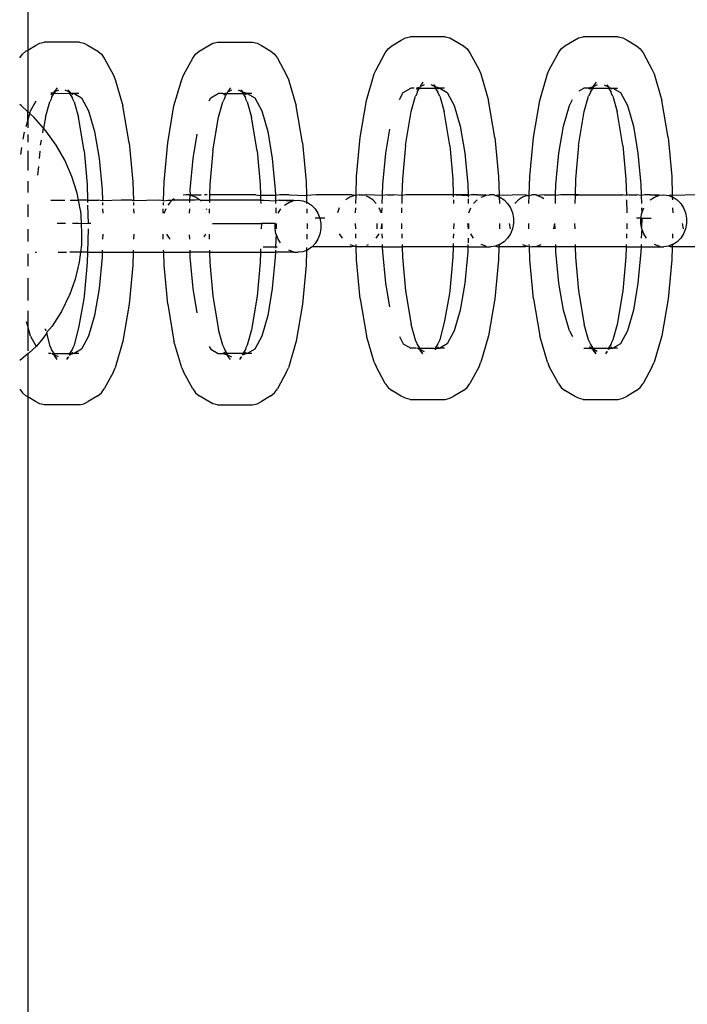
# Model space of a CAD drawing. Units: millimetres. Extents: x 5031 to 14541, y 1912 to 13259.
# Drawn here: x 7206 to 7255, y 8247 to 8319 of the extents above; entities that cross this region are included whole.
import ezdxf

# ---------------------------------------------------------------- set-up
doc = ezdxf.new("R2010")
doc.units = ezdxf.units.MM

msp = doc.modelspace()

# ---------------------------------------------------------------- linework, layer by layer
for p, q in [((7206.462, 8720.923), (7206.462, 8317.085)), ((7233.264, 8317.412), (7233.97, 8317.829)), ((7233.97, 8317.829), (7234.281, 8317.991)), ((7234.281, 8317.991), (7234.614, 8318.073)), ((7237.201, 8318.073), (7234.614, 8318.073)), ((7237.201, 8318.073), (7237.535, 8317.991)), ((7237.535, 8317.991), (7237.845, 8317.829)), ((7237.845, 8317.829), (7238.551, 8317.412)), ((7246.014, 8317.412), (7246.72, 8317.829)), ((7246.72, 8317.829), (7247.03, 8317.991)), ((7247.03, 8317.991), (7247.364, 8318.073)), ((7249.951, 8318.073), (7247.364, 8318.073)), ((7249.951, 8318.073), (7250.284, 8317.991)), ((7250.284, 8317.991), (7250.595, 8317.829)), ((7250.595, 8317.829), (7251.301, 8317.412)), ((7206.337, 8317.011), (7206.462, 8317.085)), ((7206.462, 8317.085), (7207.044, 8317.428)), ((7206.462, 8317.085), (7206.462, 8312.552)), ((7207.044, 8317.428), (7207.354, 8317.59)), ((7207.354, 8317.59), (7207.687, 8317.673)), ((7210.274, 8317.673), (7207.687, 8317.673)), ((7210.274, 8317.673), (7210.608, 8317.59)), ((7210.608, 8317.59), (7210.918, 8317.428)), ((7210.918, 8317.428), (7211.624, 8317.011)), ((7219.087, 8317.011), (7219.793, 8317.428)), ((7219.793, 8317.428), (7220.103, 8317.59)), ((7220.103, 8317.59), (7220.437, 8317.673)), ((7220.437, 8317.673), (7223.024, 8317.673)), ((7223.024, 8317.673), (7223.357, 8317.59)), ((7223.357, 8317.59), (7223.668, 8317.428)), ((7223.668, 8317.428), (7224.374, 8317.011)), ((7232.789, 8316.897), (7233.001, 8317.184)), ((7233.001, 8317.184), (7233.264, 8317.412)), ((7238.551, 8317.412), (7238.815, 8317.184)), ((7238.815, 8317.184), (7239.027, 8316.897)), ((7245.538, 8316.897), (7245.75, 8317.184)), ((7245.75, 8317.184), (7246.014, 8317.412)), ((7251.301, 8317.412), (7251.564, 8317.184)), ((7251.564, 8317.184), (7251.776, 8316.897)), ((7205.874, 8316.512), (7206.074, 8316.784)), ((7206.074, 8316.784), (7206.337, 8317.011)), ((7211.624, 8317.011), (7211.888, 8316.784)), ((7211.888, 8316.784), (7212.1, 8316.496)), ((7212.1, 8316.496), (7212.777, 8315.236)), ((7217.934, 8315.236), (7218.611, 8316.496)), ((7218.611, 8316.496), (7218.823, 8316.784)), ((7218.823, 8316.784), (7219.087, 8317.011)), ((7224.374, 8317.011), (7224.637, 8316.784)), ((7224.637, 8316.784), (7224.849, 8316.496)), ((7224.849, 8316.496), (7225.527, 8315.236)), ((7232.111, 8315.636), (7232.789, 8316.897)), ((7239.027, 8316.897), (7239.704, 8315.636)), ((7244.861, 8315.636), (7245.538, 8316.897)), ((7251.776, 8316.897), (7252.454, 8315.636)), ((7231.979, 8315.336), (7232.111, 8315.636)), ((7239.704, 8315.636), (7239.837, 8315.336)), ((7244.728, 8315.336), (7244.861, 8315.636)), ((7252.454, 8315.636), (7252.586, 8315.336)), ((7212.777, 8315.236), (7212.91, 8314.935)), ((7212.91, 8314.935), (7213.476, 8312.986)), ((7217.235, 8312.986), (7217.801, 8314.935)), ((7217.801, 8314.935), (7217.934, 8315.236)), ((7225.527, 8315.236), (7225.659, 8314.935)), ((7225.659, 8314.935), (7226.225, 8312.986)), ((7231.413, 8313.387), (7231.979, 8315.336)), ((7239.837, 8315.336), (7240.403, 8313.387)), ((7244.162, 8313.387), (7244.728, 8315.336)), ((7252.586, 8315.336), (7253.152, 8313.387)), ((7208.641, 8314.32), (7208.429, 8314.032)), ((7208.729, 8314.138), (7208.471, 8314.003)), ((7209.491, 8314.003), (7209.233, 8314.138)), ((7209.419, 8314.138), (7209.455, 8314.138)), ((7209.532, 8314.032), (7209.455, 8314.138)), ((7221.22, 8314.003), (7221.283, 8314.174)), ((7221.478, 8314.138), (7221.22, 8314.003)), ((7221.391, 8314.32), (7221.283, 8314.174)), ((7222.24, 8314.003), (7221.982, 8314.138)), ((7222.168, 8314.138), (7222.204, 8314.138)), ((7222.282, 8314.032), (7222.204, 8314.138)), ((7234.117, 8313.968), (7234.67, 8314.294)), ((7234.912, 8314.294), (7234.67, 8314.294)), ((7235.093, 8314.206), (7235.198, 8314.268)), ((7235.099, 8314.316), (7235.205, 8314.302)), ((7235.144, 8313.986), (7235.31, 8314.294)), ((7235.205, 8314.302), (7235.198, 8314.268)), ((7235.224, 8314.347), (7235.205, 8314.302)), ((7235.358, 8314.383), (7235.31, 8314.294)), ((7235.31, 8314.294), (7236.477, 8314.294)), ((7235.398, 8314.404), (7235.358, 8314.383)), ((7235.398, 8314.404), (7235.461, 8314.575)), ((7235.656, 8314.538), (7235.398, 8314.404)), ((7235.568, 8314.721), (7235.461, 8314.575)), ((7236.418, 8314.404), (7236.16, 8314.538)), ((7236.345, 8314.538), (7236.382, 8314.538)), ((7236.459, 8314.433), (7236.382, 8314.538)), ((7236.432, 8314.377), (7236.418, 8314.404)), ((7236.47, 8314.377), (7236.432, 8314.377)), ((7236.47, 8314.377), (7236.459, 8314.433)), ((7236.546, 8314.358), (7236.47, 8314.377)), ((7236.47, 8314.377), (7236.477, 8314.294)), ((7236.477, 8314.294), (7236.672, 8313.986)), ((7236.477, 8314.294), (7236.573, 8314.294)), ((7236.804, 8314.294), (7236.546, 8314.358)), ((7236.573, 8314.294), (7236.546, 8314.358)), ((7236.62, 8314.294), (7236.573, 8314.294)), ((7236.723, 8314.206), (7236.62, 8314.294)), ((7236.62, 8314.294), (7236.804, 8314.294)), ((7237.146, 8314.294), (7236.804, 8314.294)), ((7236.804, 8314.294), (7237.356, 8313.968)), ((7247.059, 8314.081), (7247.419, 8314.294)), ((7247.761, 8314.294), (7247.419, 8314.294)), ((7248.019, 8314.358), (7247.761, 8314.294)), ((7247.761, 8314.294), (7247.945, 8314.294)), ((7247.842, 8314.206), (7247.945, 8314.294)), ((7247.893, 8313.986), (7248.088, 8314.294)), ((7247.945, 8314.294), (7247.992, 8314.294)), ((7247.992, 8314.294), (7248.019, 8314.358)), ((7247.992, 8314.294), (7248.088, 8314.294)), ((7248.095, 8314.377), (7248.019, 8314.358)), ((7248.088, 8314.294), (7248.095, 8314.377)), ((7248.088, 8314.294), (7249.226, 8314.294)), ((7248.106, 8314.433), (7248.095, 8314.377)), ((7248.133, 8314.377), (7248.095, 8314.377)), ((7248.317, 8314.721), (7248.106, 8314.433)), ((7248.147, 8314.404), (7248.133, 8314.377)), ((7248.405, 8314.538), (7248.147, 8314.404)), ((7248.909, 8314.538), (7249.168, 8314.404)), ((7249.095, 8314.538), (7249.168, 8314.404)), ((7249.209, 8314.433), (7249.131, 8314.538)), ((7249.168, 8314.404), (7249.182, 8314.377)), ((7249.219, 8314.377), (7249.182, 8314.377)), ((7249.219, 8314.377), (7249.209, 8314.433)), ((7249.274, 8314.377), (7249.219, 8314.377)), ((7249.226, 8314.294), (7249.421, 8313.986)), ((7249.369, 8314.294), (7249.226, 8314.294)), ((7249.472, 8314.206), (7249.369, 8314.294)), ((7249.369, 8314.294), (7249.553, 8314.294)), ((7249.553, 8314.294), (7250.105, 8313.968)), ((7249.553, 8314.294), (7249.895, 8314.294)), ((7208.183, 8313.468), (7208.085, 8313.285)), ((7208.292, 8313.914), (7208.166, 8313.805)), ((7208.292, 8313.914), (7208.172, 8313.915)), ((7208.217, 8313.585), (7208.183, 8313.468)), ((7208.217, 8313.585), (7208.422, 8313.912)), ((7208.348, 8313.913), (7208.292, 8313.914)), ((7208.419, 8313.976), (7208.342, 8313.957)), ((7208.342, 8313.957), (7208.348, 8313.913)), ((7208.419, 8313.976), (7208.348, 8313.913)), ((7208.348, 8313.913), (7208.422, 8313.912)), ((7208.429, 8314.032), (7208.419, 8313.976)), ((7208.457, 8313.977), (7208.419, 8313.976)), ((7208.422, 8313.912), (7208.419, 8313.976)), ((7208.422, 8313.912), (7208.457, 8313.977)), ((7208.422, 8313.912), (7209.548, 8313.898)), ((7208.471, 8314.003), (7208.457, 8313.977)), ((7209.505, 8313.977), (7209.491, 8314.003)), ((7209.543, 8313.976), (7209.505, 8313.977)), ((7209.543, 8313.976), (7209.532, 8314.032)), ((7209.619, 8313.957), (7209.543, 8313.976)), ((7209.543, 8313.976), (7209.548, 8313.898)), ((7209.548, 8313.898), (7209.745, 8313.585)), ((7209.548, 8313.898), (7209.641, 8313.897)), ((7209.641, 8313.897), (7209.619, 8313.957)), ((7209.69, 8313.896), (7209.641, 8313.897)), ((7209.796, 8313.805), (7209.69, 8313.896)), ((7209.877, 8313.894), (7209.69, 8313.896)), ((7209.779, 8313.468), (7209.745, 8313.585)), ((7209.877, 8313.285), (7209.779, 8313.468)), ((7210.219, 8313.894), (7209.877, 8313.894)), ((7209.877, 8313.894), (7210.429, 8313.567)), ((7210.429, 8313.567), (7210.944, 8312.61)), ((7219.83, 8313.362), (7219.94, 8313.567)), ((7219.94, 8313.567), (7220.492, 8313.894)), ((7220.834, 8313.894), (7220.492, 8313.894)), ((7220.834, 8313.894), (7221.027, 8313.902)), ((7220.932, 8313.468), (7220.834, 8313.285)), ((7220.915, 8313.805), (7221.021, 8313.867)), ((7220.966, 8313.585), (7220.932, 8313.468)), ((7220.966, 8313.585), (7221.132, 8313.894)), ((7221.027, 8313.902), (7221.021, 8313.867)), ((7221.046, 8313.946), (7221.027, 8313.902)), ((7221.18, 8313.982), (7221.132, 8313.894)), ((7221.132, 8313.894), (7222.299, 8313.894)), ((7221.22, 8314.003), (7221.18, 8313.982)), ((7222.254, 8313.977), (7222.24, 8314.003)), ((7222.292, 8313.976), (7222.254, 8313.977)), ((7222.292, 8313.976), (7222.282, 8314.032)), ((7222.369, 8313.957), (7222.292, 8313.976)), ((7222.292, 8313.976), (7222.299, 8313.894)), ((7222.299, 8313.894), (7222.494, 8313.585)), ((7222.299, 8313.894), (7222.395, 8313.894)), ((7222.626, 8313.894), (7222.369, 8313.957)), ((7222.395, 8313.894), (7222.369, 8313.957)), ((7222.443, 8313.894), (7222.395, 8313.894)), ((7222.545, 8313.805), (7222.443, 8313.894)), ((7222.443, 8313.894), (7222.626, 8313.894)), ((7222.528, 8313.468), (7222.494, 8313.585)), ((7222.626, 8313.285), (7222.528, 8313.468)), ((7222.968, 8313.894), (7222.626, 8313.894)), ((7222.626, 8313.894), (7223.178, 8313.567)), ((7223.178, 8313.567), (7223.693, 8312.61)), ((7233.834, 8313.442), (7234.117, 8313.968)), ((7234.696, 8312.554), (7235.012, 8313.686)), ((7235.11, 8313.869), (7235.012, 8313.686)), ((7235.144, 8313.986), (7235.11, 8313.869)), ((7236.706, 8313.869), (7236.672, 8313.986)), ((7236.804, 8313.686), (7236.706, 8313.869)), ((7236.804, 8313.686), (7237.12, 8312.554)), ((7237.356, 8313.968), (7237.871, 8313.011)), ((7246.352, 8313.011), (7246.584, 8313.442)), ((7247.445, 8312.554), (7247.761, 8313.686)), ((7247.859, 8313.869), (7247.761, 8313.686)), ((7247.893, 8313.986), (7247.859, 8313.869)), ((7249.455, 8313.869), (7249.421, 8313.986)), ((7249.553, 8313.686), (7249.455, 8313.869)), ((7249.553, 8313.686), (7249.869, 8312.554)), ((7250.105, 8313.968), (7250.62, 8313.011)), ((7205.972, 8312.997), (7205.874, 8313.07)), ((7206.462, 8312.552), (7205.972, 8312.997)), ((7206.676, 8312.61), (7207.08, 8313.362)), ((7207.769, 8312.153), (7208.085, 8313.285)), ((7209.877, 8313.285), (7210.193, 8312.153)), ((7213.942, 8310.255), (7213.476, 8312.986)), ((7216.769, 8310.255), (7217.235, 8312.986)), ((7220.518, 8312.153), (7220.834, 8313.285)), ((7222.626, 8313.285), (7222.942, 8312.153)), ((7226.692, 8310.255), (7226.225, 8312.986)), ((7230.946, 8310.656), (7231.413, 8313.387)), ((7237.871, 8313.011), (7238.313, 8311.488)), ((7240.869, 8310.656), (7240.403, 8313.387)), ((7243.696, 8310.656), (7244.162, 8313.387)), ((7245.91, 8311.488), (7246.352, 8313.011)), ((7250.62, 8313.011), (7251.062, 8311.488)), ((7253.618, 8310.656), (7253.152, 8313.387)), ((7206.618, 8312.41), (7206.462, 8312.552)), ((7206.462, 8311.874), (7206.462, 8312.552)), ((7206.462, 8311.874), (7206.618, 8312.41)), ((7206.618, 8312.41), (7206.676, 8312.61)), ((7206.938, 8312.119), (7206.618, 8312.41)), ((7207.631, 8311.342), (7206.938, 8312.119)), ((7207.769, 8312.153), (7207.631, 8311.342)), ((7210.618, 8309.666), (7210.193, 8312.153)), ((7210.944, 8312.61), (7211.386, 8311.087)), ((7220.094, 8309.666), (7220.518, 8312.153)), ((7223.367, 8309.666), (7222.942, 8312.153)), ((7223.693, 8312.61), (7224.135, 8311.087)), ((7234.271, 8310.067), (7234.696, 8312.554)), ((7237.545, 8310.067), (7237.12, 8312.554)), ((7247.02, 8310.067), (7247.445, 8312.554)), ((7250.294, 8310.067), (7249.869, 8312.554)), ((7206.339, 8311.452), (7206.462, 8311.874)), ((7206.462, 8311.874), (7206.462, 8311.356)), ((7207.573, 8311.005), (7207.631, 8311.342)), ((7207.804, 8311.148), (7207.631, 8311.342)), ((7232.821, 8309.504), (7233.12, 8311.254)), ((7238.313, 8311.488), (7238.652, 8309.504)), ((7245.571, 8309.504), (7245.91, 8311.488)), ((7251.062, 8311.488), (7251.401, 8309.504)), ((7206.137, 8310.519), (7206.225, 8311.038)), ((7206.462, 8310.866), (7206.462, 8310.303)), ((7208.56, 8310.094), (7207.804, 8311.148)), ((7211.386, 8311.087), (7211.725, 8309.103)), ((7218.644, 8309.103), (7218.948, 8310.885)), ((7224.135, 8311.087), (7224.474, 8309.103)), ((7230.682, 8307.789), (7230.946, 8310.656)), ((7240.869, 8310.656), (7241.134, 8307.789)), ((7243.431, 8307.789), (7243.696, 8310.656)), ((7253.618, 8310.656), (7253.883, 8307.789)), ((7205.945, 8309.401), (7206.035, 8309.925)), ((7207.416, 8310.085), (7207.479, 8310.456)), ((7209.198, 8308.97), (7208.56, 8310.094)), ((7213.942, 8310.255), (7214.207, 8307.388)), ((7216.504, 8307.388), (7216.769, 8310.255)), ((7226.692, 8310.255), (7226.956, 8307.388)), ((7234.271, 8310.067), (7234.057, 8307.583)), ((7237.545, 8310.067), (7237.759, 8307.583)), ((7247.02, 8310.067), (7246.806, 8307.583)), ((7250.294, 8310.067), (7250.508, 8307.583)), ((7206.462, 8309.671), (7206.462, 8308.226)), ((7207.356, 8309.636), (7207.308, 8309.11)), ((7210.618, 8309.666), (7210.832, 8307.182)), ((7211.725, 8309.103), (7211.938, 8306.792)), ((7218.431, 8306.792), (7218.644, 8309.103)), ((7220.094, 8309.666), (7219.879, 8307.182)), ((7223.367, 8309.666), (7223.581, 8307.182)), ((7224.474, 8309.103), (7224.688, 8306.792)), ((7232.608, 8307.193), (7232.821, 8309.504)), ((7238.652, 8309.504), (7238.865, 8307.193)), ((7245.358, 8307.193), (7245.571, 8309.504)), ((7251.401, 8309.504), (7251.614, 8307.193)), ((7207.253, 8308.522), (7207.194, 8307.876)), ((7209.72, 8307.766), (7209.198, 8308.97)), ((7210.1, 8306.544), (7209.72, 8307.766)), ((7230.642, 8306.429), (7230.682, 8307.789)), ((7241.134, 8307.789), (7241.173, 8306.429)), ((7243.391, 8306.429), (7243.431, 8307.789)), ((7253.883, 8307.789), (7253.923, 8306.429)), ((7206.462, 8307.426), (7206.462, 8306.586)), ((7210.832, 8307.182), (7210.866, 8306.028)), ((7214.207, 8307.388), (7214.248, 8305.986)), ((7216.463, 8305.986), (7216.504, 8307.388)), ((7219.879, 8307.182), (7219.857, 8306.429)), ((7223.581, 8307.182), (7223.603, 8306.429)), ((7226.956, 8307.388), (7226.984, 8306.429)), ((7232.586, 8306.429), (7232.608, 8307.193)), ((7234.057, 8307.583), (7234.023, 8306.429)), ((7237.759, 8307.583), (7237.793, 8306.429)), ((7238.865, 8307.193), (7238.888, 8306.429)), ((7245.335, 8306.429), (7245.358, 8307.193)), ((7246.806, 8307.583), (7246.772, 8306.429)), ((7250.508, 8307.583), (7250.543, 8306.387)), ((7251.614, 8307.193), (7251.637, 8306.429)), ((7210.201, 8306.028), (7210.1, 8306.544)), ((7211.938, 8306.792), (7211.962, 8305.986)), ((7218.125, 8306.429), (7217.913, 8306.403)), ((7218.439, 8306.429), (7218.125, 8306.429)), ((7218.419, 8306.394), (7218.125, 8306.429)), ((7218.408, 8306.028), (7218.419, 8306.394)), ((7218.419, 8306.394), (7218.439, 8306.429)), ((7218.477, 8306.387), (7218.419, 8306.394)), ((7218.439, 8306.429), (7218.431, 8306.792)), ((7218.477, 8306.387), (7218.439, 8306.429)), ((7219.24, 8306.429), (7218.477, 8306.387)), ((7218.477, 8306.387), (7218.489, 8306.429)), ((7218.814, 8306.263), (7218.477, 8306.387)), ((7218.489, 8306.429), (7219.24, 8306.429)), ((7219.12, 8306.063), (7218.814, 8306.263)), ((7219.679, 8306.429), (7219.489, 8306.429)), ((7219.857, 8306.429), (7219.845, 8306.028)), ((7223.257, 8306.429), (7219.857, 8306.429)), ((7223.257, 8306.429), (7223.605, 8306.387)), ((7223.605, 8306.387), (7223.615, 8306.028)), ((7224.699, 8306.387), (7223.605, 8306.387)), ((7224.688, 8306.792), (7224.698, 8306.429)), ((7225.04, 8306.429), (7224.699, 8306.387)), ((7224.699, 8306.387), (7224.71, 8306.028)), ((7225.71, 8306.429), (7225.04, 8306.429)), ((7225.71, 8306.429), (7226.985, 8306.387)), ((7227.711, 8306.429), (7226.985, 8306.387)), ((7226.985, 8306.387), (7227, 8305.883)), ((7230.334, 8306.429), (7227.711, 8306.429)), ((7230.186, 8306.263), (7229.88, 8306.063)), ((7230.523, 8306.387), (7230.186, 8306.263)), ((7230.523, 8306.387), (7230.334, 8306.429)), ((7230.641, 8306.387), (7230.523, 8306.387)), ((7230.624, 8305.795), (7230.641, 8306.387)), ((7230.875, 8306.429), (7230.641, 8306.387)), ((7230.875, 8306.429), (7231.421, 8306.429)), ((7231.563, 8306.263), (7231.417, 8306.317)), ((7232.585, 8306.387), (7231.421, 8306.429)), ((7231.869, 8306.063), (7231.563, 8306.263)), ((7232.567, 8305.795), (7232.585, 8306.387)), ((7232.961, 8306.429), (7232.585, 8306.387)), ((7232.961, 8306.429), (7233.406, 8306.429)), ((7234.022, 8306.387), (7233.406, 8306.429)), ((7234.022, 8306.387), (7234.004, 8305.795)), ((7234.333, 8306.429), (7234.022, 8306.387)), ((7237.793, 8306.429), (7234.333, 8306.429)), ((7238.021, 8306.429), (7237.793, 8306.429)), ((7237.793, 8306.429), (7237.798, 8306.263)), ((7238.888, 8306.429), (7238.021, 8306.429)), ((7238.021, 8306.429), (7238.889, 8306.387)), ((7239.152, 8306.429), (7238.889, 8306.387)), ((7238.889, 8306.387), (7238.892, 8306.263)), ((7239.583, 8306.429), (7239.152, 8306.429)), ((7240.194, 8306.387), (7239.583, 8306.429)), ((7239.583, 8306.429), (7240.232, 8306.429)), ((7239.857, 8306.263), (7240.194, 8306.387)), ((7240.194, 8306.387), (7240.232, 8306.429)), ((7240.232, 8306.429), (7240.387, 8306.41)), ((7240.387, 8306.41), (7240.46, 8306.429)), ((7240.805, 8306.429), (7240.46, 8306.429)), ((7240.805, 8306.429), (7240.897, 8306.387)), ((7240.897, 8306.387), (7241.087, 8306.429)), ((7240.897, 8306.387), (7241.178, 8306.284)), ((7241.087, 8306.429), (7241.121, 8306.429)), ((7241.175, 8306.387), (7241.121, 8306.429)), ((7243.083, 8306.429), (7241.175, 8306.387)), ((7241.175, 8306.387), (7241.178, 8306.284)), ((7241.178, 8306.284), (7241.192, 8305.795)), ((7241.178, 8306.284), (7241.234, 8306.263)), ((7241.234, 8306.263), (7241.54, 8306.063)), ((7242.905, 8306.263), (7242.598, 8306.063)), ((7243.241, 8306.387), (7242.905, 8306.263)), ((7243.241, 8306.387), (7243.083, 8306.429)), ((7243.241, 8306.387), (7243.39, 8306.387)), ((7243.373, 8305.795), (7243.39, 8306.387)), ((7243.39, 8306.387), (7243.593, 8306.429)), ((7243.907, 8306.429), (7243.593, 8306.429)), ((7243.945, 8306.387), (7243.907, 8306.429)), ((7244.486, 8306.429), (7243.945, 8306.387)), ((7244.281, 8306.263), (7243.945, 8306.387)), ((7244.478, 8306.135), (7244.281, 8306.263)), ((7244.486, 8306.429), (7245.182, 8306.429)), ((7245.334, 8306.387), (7245.182, 8306.429)), ((7245.317, 8305.795), (7245.334, 8306.387)), ((7245.711, 8306.429), (7245.334, 8306.387)), ((7246.719, 8306.429), (7245.711, 8306.429)), ((7246.719, 8306.429), (7246.771, 8306.387)), ((7246.771, 8306.387), (7246.754, 8305.795)), ((7246.771, 8306.387), (7247.051, 8306.429)), ((7247.051, 8306.429), (7246.772, 8306.429)), ((7247.051, 8306.429), (7250.275, 8306.429)), ((7250.543, 8306.387), (7250.275, 8306.429)), ((7250.739, 8306.429), (7250.543, 8306.387)), ((7250.739, 8306.429), (7251.321, 8306.429)), ((7251.638, 8306.387), (7251.321, 8306.429)), ((7251.902, 8306.429), (7251.638, 8306.387)), ((7251.638, 8306.387), (7251.655, 8305.795)), ((7252.333, 8306.429), (7251.902, 8306.429)), ((7252.3, 8306.063), (7252.607, 8306.263)), ((7252.333, 8306.429), (7252.943, 8306.387)), ((7252.333, 8306.429), (7252.981, 8306.429)), ((7252.607, 8306.263), (7252.943, 8306.387)), ((7252.943, 8306.387), (7252.981, 8306.429)), ((7252.981, 8306.429), (7253.136, 8306.41)), ((7253.136, 8306.41), (7253.306, 8306.429)), ((7253.306, 8306.429), (7253.647, 8306.387)), ((7253.647, 8306.387), (7253.805, 8306.429)), ((7253.647, 8306.387), (7253.927, 8306.284)), ((7253.805, 8306.429), (7253.924, 8306.387)), ((7255.801, 8306.429), (7253.924, 8306.387)), ((7253.924, 8306.387), (7253.927, 8306.284)), ((7253.927, 8306.284), (7253.934, 8306.063)), ((7253.927, 8306.284), (7253.983, 8306.263)), ((7253.983, 8306.263), (7254.29, 8306.063)), ((7206.462, 8305.713), (7206.462, 8304.816)), ((7208.176, 8306.028), (7209.203, 8306.028)), ((7209.589, 8306.028), (7210.201, 8306.028)), ((7210.349, 8305.27), (7210.201, 8306.028)), ((7210.866, 8306.028), (7210.201, 8306.028)), ((7210.866, 8306.028), (7210.871, 8305.863)), ((7210.866, 8306.028), (7211.644, 8306.028)), ((7210.877, 8305.662), (7210.916, 8304.312)), ((7211.962, 8305.986), (7211.644, 8306.028)), ((7213.335, 8306.028), (7211.962, 8305.986)), ((7211.965, 8305.863), (7211.971, 8305.662)), ((7214.16, 8306.028), (7213.335, 8306.028)), ((7214.16, 8306.028), (7214.248, 8305.986)), ((7216.156, 8306.028), (7214.248, 8305.986)), ((7214.251, 8305.863), (7214.257, 8305.662)), ((7216.463, 8305.986), (7216.156, 8306.028)), ((7216.454, 8305.662), (7216.46, 8305.863)), ((7216.463, 8305.986), (7216.783, 8306.028)), ((7216.783, 8306.028), (7217.097, 8306.028)), ((7216.868, 8305.795), (7216.783, 8305.662)), ((7216.934, 8305.863), (7216.868, 8305.795)), ((7217.097, 8306.028), (7216.952, 8305.881)), ((7217.131, 8306.063), (7217.097, 8306.028)), ((7217.246, 8306.138), (7217.131, 8306.063)), ((7217.131, 8306.063), (7217.243, 8306.028)), ((7218.408, 8306.028), (7217.243, 8306.028)), ((7218.403, 8305.863), (7218.408, 8306.028)), ((7218.784, 8306.028), (7218.408, 8306.028)), ((7219.12, 8306.063), (7218.784, 8306.028)), ((7219.154, 8306.028), (7219.12, 8306.063)), ((7219.226, 8305.954), (7219.154, 8306.028)), ((7219.154, 8306.028), (7219.845, 8306.028)), ((7219.845, 8306.028), (7219.84, 8305.863)), ((7223.615, 8306.028), (7219.845, 8306.028)), ((7223.615, 8306.028), (7223.622, 8305.795)), ((7223.615, 8306.028), (7223.865, 8306.028)), ((7223.865, 8306.028), (7224.711, 8305.986)), ((7224.975, 8306.028), (7224.711, 8305.986)), ((7224.711, 8305.986), (7224.717, 8305.795)), ((7224.726, 8305.471), (7224.738, 8305.07)), ((7224.975, 8306.028), (7226.016, 8305.986)), ((7224.975, 8306.028), (7226.054, 8306.028)), ((7225.373, 8305.662), (7225.68, 8305.863)), ((7225.68, 8305.863), (7226.016, 8305.986)), ((7226.016, 8305.986), (7226.054, 8306.028)), ((7226.054, 8306.028), (7226.209, 8306.009)), ((7226.209, 8306.009), (7226.368, 8306.028)), ((7226.368, 8306.028), (7226.72, 8305.986)), ((7226.72, 8305.986), (7227, 8305.883)), ((7227, 8305.883), (7227.003, 8305.795)), ((7227, 8305.883), (7227.056, 8305.863)), ((7227.056, 8305.863), (7227.363, 8305.662)), ((7227.363, 8305.662), (7227.625, 8305.394)), ((7229.409, 8305.471), (7229.265, 8305.105)), ((7230.603, 8305.105), (7230.614, 8305.471)), ((7232.132, 8305.795), (7231.869, 8306.063)), ((7232.484, 8305.105), (7232.34, 8305.471)), ((7232.547, 8305.105), (7232.558, 8305.471)), ((7233.995, 8305.471), (7233.984, 8305.105)), ((7237.804, 8306.063), (7237.811, 8305.795)), ((7238.897, 8306.121), (7238.906, 8305.795)), ((7238.936, 8305.105), (7239.08, 8305.471)), ((7239.288, 8305.795), (7239.551, 8306.063)), ((7241.54, 8306.063), (7241.803, 8305.795)), ((7241.803, 8305.795), (7242.011, 8305.471)), ((7242.011, 8305.471), (7242.155, 8305.105)), ((7242.598, 8306.063), (7242.335, 8305.795)), ((7250.553, 8306.063), (7250.581, 8305.105)), ((7251.665, 8305.471), (7251.686, 8305.105)), ((7251.686, 8305.105), (7251.83, 8305.471)), ((7253.951, 8305.471), (7253.962, 8305.105)), ((7254.29, 8306.063), (7254.552, 8305.795)), ((7254.552, 8305.795), (7254.76, 8305.471)), ((7254.76, 8305.471), (7254.904, 8305.105)), ((7210.349, 8305.27), (7210.352, 8305.235)), ((7210.352, 8305.235), (7210.356, 8305.187)), ((7210.356, 8305.187), (7210.361, 8305.126)), ((7210.361, 8305.126), (7210.365, 8305.053)), ((7210.365, 8305.053), (7210.37, 8304.969)), ((7210.37, 8304.969), (7210.375, 8304.874)), ((7210.375, 8304.874), (7210.38, 8304.77)), ((7210.38, 8304.77), (7210.385, 8304.658)), ((7211.979, 8305.394), (7211.989, 8305.07)), ((7214.265, 8305.394), (7214.275, 8305.07)), ((7216.436, 8305.07), (7216.446, 8305.394)), ((7216.516, 8305.105), (7216.51, 8305.07)), ((7216.63, 8305.394), (7216.516, 8305.105)), ((7218.38, 8305.07), (7218.39, 8305.394)), ((7219.647, 8305.327), (7219.621, 8305.394)), ((7219.827, 8305.394), (7219.817, 8305.07)), ((7224.903, 8305.07), (7225.111, 8305.394)), ((7227.014, 8305.394), (7227.024, 8305.07)), ((7227.977, 8304.704), (7227.621, 8304.713)), ((7227.625, 8305.394), (7227.833, 8305.07)), ((7227.833, 8305.07), (7227.977, 8304.704)), ((7228.157, 8304.713), (7227.977, 8304.704)), ((7227.977, 8304.704), (7228.051, 8304.312)), ((7228.349, 8304.713), (7228.157, 8304.713)), ((7242.155, 8305.105), (7242.228, 8304.713)), ((7242.228, 8304.713), (7242.228, 8304.312)), ((7251.602, 8304.713), (7251.299, 8304.713)), ((7251.602, 8304.713), (7251.686, 8305.105)), ((7251.612, 8304.312), (7251.602, 8304.713)), ((7251.602, 8304.713), (7251.687, 8304.713)), ((7251.687, 8304.713), (7251.667, 8304.021)), ((7251.687, 8304.713), (7252.378, 8304.713)), ((7254.904, 8305.105), (7254.978, 8304.713)), ((7254.978, 8304.713), (7254.978, 8304.312)), ((7209.251, 8304.312), (7208.626, 8304.312)), ((7210.202, 8304.312), (7209.749, 8304.312)), ((7210.4, 8304.283), (7210.202, 8304.312)), ((7210.385, 8304.658), (7210.39, 8304.538)), ((7210.39, 8304.538), (7210.395, 8304.413)), ((7210.395, 8304.413), (7210.4, 8304.283)), ((7210.916, 8304.312), (7210.4, 8304.283)), ((7210.4, 8304.283), (7210.405, 8304.151)), ((7210.405, 8304.151), (7210.41, 8304.017)), ((7210.41, 8304.017), (7210.414, 8303.883)), ((7211.108, 8304.312), (7210.916, 8304.312)), ((7220.073, 8304.312), (7223.666, 8304.312)), ((7223.666, 8304.312), (7223.654, 8303.92)), ((7224.685, 8304.312), (7223.666, 8304.312)), ((7224.685, 8303.912), (7224.685, 8304.312)), ((7224.76, 8304.312), (7224.749, 8303.92)), ((7227.046, 8304.312), (7227.035, 8303.92)), ((7228.051, 8304.312), (7228.051, 8303.912)), ((7230.615, 8303.92), (7230.604, 8304.312)), ((7232.206, 8303.92), (7232.193, 8304.312)), ((7232.484, 8303.92), (7232.557, 8304.312)), ((7232.555, 8303.92), (7232.557, 8304.312)), ((7233.984, 8304.312), (7233.996, 8303.92)), ((7237.831, 8304.312), (7237.82, 8303.92)), ((7238.915, 8303.92), (7238.863, 8304.312)), ((7238.926, 8304.312), (7238.915, 8303.92)), ((7241.212, 8304.312), (7241.201, 8303.92)), ((7241.91, 8304.312), (7241.984, 8303.92)), ((7242.228, 8304.312), (7242.155, 8303.92)), ((7243.364, 8303.92), (7243.353, 8304.312)), ((7245.202, 8303.92), (7245.276, 8304.312)), ((7245.305, 8303.92), (7245.276, 8304.312)), ((7246.734, 8304.312), (7246.745, 8303.92)), ((7250.581, 8304.312), (7250.569, 8303.92)), ((7251.667, 8304.021), (7251.612, 8304.312)), ((7251.686, 8303.92), (7251.667, 8304.021)), ((7254.659, 8304.312), (7254.733, 8303.92)), ((7254.978, 8304.312), (7254.904, 8303.92)), ((7206.462, 8303.903), (7206.462, 8302.985)), ((7210.414, 8303.883), (7210.418, 8303.751)), ((7210.418, 8303.751), (7210.421, 8303.621)), ((7210.421, 8303.621), (7210.424, 8303.496)), ((7210.424, 8303.496), (7210.427, 8303.377)), ((7210.427, 8303.377), (7210.429, 8303.264)), ((7210.429, 8303.264), (7210.431, 8303.16)), ((7210.904, 8303.912), (7210.854, 8302.196)), ((7211.988, 8303.52), (7211.977, 8303.154)), ((7214.274, 8303.52), (7214.263, 8303.154)), ((7216.448, 8303.154), (7216.437, 8303.52)), ((7216.682, 8303.52), (7216.868, 8303.23)), ((7218.392, 8303.154), (7218.383, 8303.47)), ((7219.455, 8303.343), (7219.568, 8303.52)), ((7219.818, 8303.52), (7219.829, 8303.154)), ((7224.738, 8303.554), (7224.685, 8303.912)), ((7224.759, 8303.52), (7224.71, 8302.596)), ((7224.759, 8303.52), (7224.738, 8303.554)), ((7224.903, 8303.154), (7224.759, 8303.52)), ((7227.023, 8303.52), (7227.012, 8303.154)), ((7227.977, 8303.52), (7227.833, 8303.154)), ((7228.051, 8303.912), (7227.977, 8303.52)), ((7229.409, 8303.554), (7229.617, 8303.23)), ((7230.635, 8303.23), (7230.626, 8303.554)), ((7232.132, 8303.23), (7232.34, 8303.554)), ((7232.579, 8303.23), (7232.569, 8303.554)), ((7234.006, 8303.554), (7234.016, 8303.23)), ((7237.809, 8303.554), (7237.8, 8303.23)), ((7239.288, 8303.23), (7239.08, 8303.554)), ((7242.011, 8303.554), (7241.803, 8303.23)), ((7242.155, 8303.92), (7242.011, 8303.554)), ((7250.559, 8303.554), (7250.549, 8303.23)), ((7251.686, 8303.92), (7251.644, 8303.23)), ((7251.83, 8303.554), (7251.686, 8303.92)), ((7252.038, 8303.23), (7251.83, 8303.554)), ((7253.939, 8303.554), (7253.93, 8303.23)), ((7254.76, 8303.554), (7254.552, 8303.23)), ((7254.904, 8303.92), (7254.76, 8303.554)), ((7210.428, 8302.743), (7210.357, 8302.196)), ((7210.431, 8302.799), (7210.428, 8302.743)), ((7210.431, 8303.16), (7210.432, 8303.065)), ((7210.432, 8302.847), (7210.431, 8302.799)), ((7210.432, 8303.065), (7210.433, 8302.981)), ((7210.433, 8302.908), (7210.432, 8302.847)), ((7210.433, 8302.981), (7210.433, 8302.908)), ((7216.868, 8303.23), (7216.943, 8303.154)), ((7223.804, 8302.596), (7224.71, 8302.596)), ((7224.71, 8302.596), (7224.707, 8302.495)), ((7224.71, 8302.596), (7224.835, 8302.596)), ((7225.08, 8302.878), (7224.903, 8303.154)), ((7226.994, 8302.541), (7226.988, 8302.336)), ((7227.363, 8302.562), (7227.056, 8302.361)), ((7227.397, 8302.596), (7227.363, 8302.562)), ((7227.625, 8302.83), (7227.397, 8302.596)), ((7230.334, 8302.596), (7227.397, 8302.596)), ((7227.833, 8303.154), (7227.625, 8302.83)), ((7230.186, 8302.762), (7230.523, 8302.638)), ((7230.523, 8302.638), (7230.334, 8302.596)), ((7230.523, 8302.638), (7230.654, 8302.596)), ((7230.654, 8302.596), (7230.649, 8302.762)), ((7230.682, 8301.637), (7230.654, 8302.596)), ((7230.96, 8302.596), (7230.654, 8302.596)), ((7230.96, 8302.596), (7231.155, 8302.63)), ((7232.598, 8302.596), (7230.96, 8302.596)), ((7231.429, 8302.713), (7231.563, 8302.762)), ((7232.598, 8302.596), (7232.593, 8302.762)), ((7232.608, 8302.233), (7232.598, 8302.596)), ((7232.598, 8302.596), (7234.035, 8302.596)), ((7234.03, 8302.762), (7234.035, 8302.596)), ((7234.035, 8302.596), (7234.057, 8301.843)), ((7237.781, 8302.596), (7234.035, 8302.596)), ((7237.781, 8302.596), (7237.759, 8301.843)), ((7237.788, 8302.839), (7237.781, 8302.596)), ((7238.876, 8302.596), (7237.781, 8302.596)), ((7238.876, 8302.596), (7238.865, 8302.233)), ((7238.881, 8302.762), (7238.876, 8302.596)), ((7238.876, 8302.596), (7240.232, 8302.596)), ((7238.894, 8303.23), (7238.885, 8302.896)), ((7240.194, 8302.638), (7239.857, 8302.762)), ((7240.232, 8302.596), (7240.194, 8302.638)), ((7240.232, 8302.596), (7240.546, 8302.596)), ((7240.897, 8302.638), (7240.546, 8302.596)), ((7241.167, 8302.762), (7240.897, 8302.638)), ((7240.897, 8302.638), (7241.087, 8302.596)), ((7241.162, 8302.596), (7241.087, 8302.596)), ((7241.162, 8302.596), (7241.134, 8301.637)), ((7241.167, 8302.762), (7241.162, 8302.596)), ((7243.083, 8302.596), (7241.162, 8302.596)), ((7241.234, 8302.762), (7241.167, 8302.762)), ((7241.54, 8302.962), (7241.234, 8302.762)), ((7241.803, 8303.23), (7241.54, 8302.962)), ((7242.905, 8302.762), (7243.241, 8302.638)), ((7243.241, 8302.638), (7243.083, 8302.596)), ((7243.241, 8302.638), (7243.403, 8302.619)), ((7243.403, 8302.619), (7243.398, 8302.762)), ((7243.403, 8302.619), (7243.593, 8302.596)), ((7243.431, 8301.637), (7243.403, 8302.619)), ((7243.907, 8302.596), (7243.593, 8302.596)), ((7243.907, 8302.596), (7243.945, 8302.638)), ((7245.347, 8302.596), (7243.907, 8302.596)), ((7243.945, 8302.638), (7244.281, 8302.762)), ((7245.347, 8302.596), (7245.342, 8302.762)), ((7245.358, 8302.233), (7245.347, 8302.596)), ((7246.784, 8302.596), (7245.347, 8302.596)), ((7246.779, 8302.762), (7246.784, 8302.596)), ((7246.784, 8302.596), (7246.806, 8301.843)), ((7250.53, 8302.596), (7246.784, 8302.596)), ((7250.53, 8302.596), (7250.508, 8301.843)), ((7250.535, 8302.762), (7250.53, 8302.596)), ((7250.53, 8302.596), (7251.625, 8302.596)), ((7251.625, 8302.596), (7251.614, 8302.233)), ((7251.63, 8302.762), (7251.625, 8302.596)), ((7251.625, 8302.596), (7252.999, 8302.596)), ((7252.943, 8302.638), (7252.607, 8302.762)), ((7252.999, 8302.596), (7252.943, 8302.638)), ((7252.999, 8302.596), (7253.295, 8302.596)), ((7253.647, 8302.638), (7253.295, 8302.596)), ((7253.916, 8302.762), (7253.647, 8302.638)), ((7253.805, 8302.596), (7253.647, 8302.638)), ((7253.911, 8302.596), (7253.805, 8302.596)), ((7253.911, 8302.596), (7253.883, 8301.637)), ((7253.916, 8302.762), (7253.911, 8302.596)), ((7255.801, 8302.596), (7253.911, 8302.596)), ((7253.983, 8302.762), (7253.916, 8302.762)), ((7254.29, 8302.962), (7253.983, 8302.762)), ((7254.552, 8303.23), (7254.29, 8302.962)), ((7206.462, 8302.07), (7206.462, 8301.168)), ((7207.012, 8302.196), (7207.101, 8302.196)), ((7208.7, 8302.196), (7209.326, 8302.196)), ((7210.357, 8302.196), (7209.562, 8302.196)), ((7210.357, 8302.196), (7210.264, 8301.477)), ((7210.854, 8302.196), (7210.357, 8302.196)), ((7210.854, 8302.196), (7210.832, 8301.442)), ((7210.854, 8302.196), (7211.949, 8302.196)), ((7211.938, 8301.832), (7211.725, 8299.522)), ((7211.949, 8302.196), (7211.938, 8301.832)), ((7211.954, 8302.361), (7211.949, 8302.196)), ((7211.949, 8302.196), (7214.235, 8302.196)), ((7214.235, 8302.196), (7214.207, 8301.236)), ((7214.24, 8302.361), (7214.235, 8302.196)), ((7214.235, 8302.196), (7216.476, 8302.196)), ((7216.476, 8302.196), (7216.471, 8302.361)), ((7216.504, 8301.236), (7216.476, 8302.196)), ((7216.476, 8302.196), (7218.42, 8302.196)), ((7218.42, 8302.196), (7218.415, 8302.361)), ((7218.431, 8301.832), (7218.42, 8302.196)), ((7219.857, 8302.196), (7218.42, 8302.196)), ((7218.644, 8299.522), (7218.431, 8301.832)), ((7219.852, 8302.361), (7219.857, 8302.196)), ((7219.857, 8302.196), (7219.879, 8301.442)), ((7219.857, 8302.196), (7223.603, 8302.196)), ((7223.603, 8302.196), (7223.581, 8301.442)), ((7223.611, 8302.439), (7223.603, 8302.196)), ((7223.603, 8302.196), (7224.698, 8302.196)), ((7224.688, 8301.832), (7224.474, 8299.522)), ((7224.698, 8302.196), (7224.688, 8301.832)), ((7224.703, 8302.361), (7224.698, 8302.196)), ((7226.054, 8302.196), (7224.698, 8302.196)), ((7226.016, 8302.237), (7225.68, 8302.361)), ((7226.054, 8302.196), (7226.016, 8302.237)), ((7226.054, 8302.196), (7226.368, 8302.196)), ((7226.72, 8302.237), (7226.368, 8302.196)), ((7226.988, 8302.336), (7226.72, 8302.237)), ((7226.988, 8302.336), (7226.956, 8301.236)), ((7227.056, 8302.361), (7226.988, 8302.336)), ((7232.821, 8299.922), (7232.608, 8302.233)), ((7234.057, 8301.843), (7234.271, 8299.359)), ((7237.759, 8301.843), (7237.545, 8299.359)), ((7238.865, 8302.233), (7238.652, 8299.922)), ((7245.571, 8299.922), (7245.358, 8302.233)), ((7246.806, 8301.843), (7247.02, 8299.359)), ((7250.508, 8301.843), (7250.294, 8299.359)), ((7251.614, 8302.233), (7251.401, 8299.922)), ((7210.264, 8301.477), (7209.957, 8300.214)), ((7210.832, 8301.442), (7210.618, 8298.958)), ((7214.207, 8301.236), (7213.942, 8298.369)), ((7216.769, 8298.369), (7216.504, 8301.236)), ((7219.879, 8301.442), (7220.094, 8298.958)), ((7223.581, 8301.442), (7223.367, 8298.958)), ((7226.956, 8301.236), (7226.692, 8298.369)), ((7230.946, 8298.77), (7230.682, 8301.637)), ((7241.134, 8301.637), (7240.869, 8298.77)), ((7243.696, 8298.77), (7243.431, 8301.637)), ((7253.883, 8301.637), (7253.618, 8298.77)), ((7206.462, 8300.289), (7206.462, 8298.64)), ((7209.957, 8300.214), (7209.531, 8299.03)), ((7233.12, 8298.172), (7232.821, 8299.922)), ((7238.652, 8299.922), (7238.313, 8297.938)), ((7245.91, 8297.938), (7245.571, 8299.922)), ((7251.401, 8299.922), (7251.062, 8297.938)), ((7209.521, 8299.002), (7208.957, 8297.841)), ((7209.531, 8299.03), (7209.521, 8299.002)), ((7210.618, 8298.958), (7210.585, 8298.768)), ((7211.725, 8299.522), (7211.386, 8297.537)), ((7218.948, 8297.74), (7218.644, 8299.522)), ((7220.094, 8298.958), (7220.518, 8296.471)), ((7223.367, 8298.958), (7222.942, 8296.471)), ((7224.474, 8299.522), (7224.135, 8297.537)), ((7234.271, 8299.359), (7234.696, 8296.872)), ((7237.512, 8299.168), (7237.165, 8297.141)), ((7237.545, 8299.359), (7237.512, 8299.168)), ((7247.02, 8299.359), (7247.445, 8296.872)), ((7250.294, 8299.359), (7249.869, 8296.872)), ((7210.585, 8298.768), (7210.239, 8296.741)), ((7213.942, 8298.369), (7213.476, 8295.638)), ((7216.769, 8298.369), (7217.235, 8295.638)), ((7226.692, 8298.369), (7226.225, 8295.638)), ((7230.946, 8298.77), (7231.413, 8296.039)), ((7240.869, 8298.77), (7240.403, 8296.039)), ((7243.696, 8298.77), (7244.162, 8296.039)), ((7253.618, 8298.77), (7253.152, 8296.039)), ((7206.462, 8297.889), (7206.462, 8296.75)), ((7208.957, 8297.841), (7208.271, 8296.744)), ((7211.386, 8297.537), (7210.944, 8296.014)), ((7224.135, 8297.537), (7223.693, 8296.014)), ((7238.313, 8297.938), (7237.871, 8296.415)), ((7246.352, 8296.415), (7245.91, 8297.938)), ((7251.062, 8297.938), (7250.62, 8296.415)), ((7206.462, 8296.75), (7206.37, 8297.068)), ((7206.676, 8296.014), (7206.462, 8296.75)), ((7206.462, 8296.75), (7206.462, 8295.604)), ((7208.271, 8296.744), (7207.857, 8296.28)), ((7210.239, 8296.741), (7209.877, 8295.339)), ((7235.049, 8295.655), (7234.696, 8296.872)), ((7237.165, 8297.141), (7236.804, 8295.74)), ((7247.761, 8295.74), (7247.445, 8296.872)), ((7249.869, 8296.872), (7249.553, 8295.74)), ((7206.676, 8296.014), (7207.08, 8295.262)), ((7207.871, 8296.233), (7207.47, 8295.722)), ((7207.757, 8296.544), (7207.769, 8296.471)), ((7207.769, 8296.471), (7207.774, 8296.565)), ((7207.825, 8296.391), (7207.769, 8296.471)), ((7207.857, 8296.28), (7207.871, 8296.233)), ((7208.113, 8295.287), (7207.871, 8296.233)), ((7210.944, 8296.014), (7210.429, 8295.057)), ((7220.834, 8295.339), (7220.518, 8296.471)), ((7222.942, 8296.471), (7222.626, 8295.339)), ((7223.693, 8296.014), (7223.178, 8295.057)), ((7231.979, 8294.09), (7231.413, 8296.039)), ((7237.871, 8296.415), (7237.356, 8295.458)), ((7240.403, 8296.039), (7239.837, 8294.09)), ((7244.728, 8294.09), (7244.162, 8296.039)), ((7246.352, 8296.415), (7246.584, 8295.984)), ((7250.62, 8296.415), (7250.105, 8295.458)), ((7253.152, 8296.039), (7252.586, 8294.09)), ((7206.462, 8295.572), (7206.462, 8294.939)), ((7207.47, 8295.722), (7207.08, 8295.262)), ((7208.122, 8295.254), (7208.113, 8295.287)), ((7209.877, 8295.339), (7209.778, 8295.156)), ((7213.476, 8295.638), (7212.91, 8293.689)), ((7217.801, 8293.689), (7217.235, 8295.638)), ((7220.932, 8295.156), (7220.834, 8295.339)), ((7222.626, 8295.339), (7222.528, 8295.156)), ((7226.225, 8295.638), (7225.659, 8293.689)), ((7233.834, 8295.984), (7234.117, 8295.458)), ((7234.117, 8295.458), (7234.67, 8295.131)), ((7235.11, 8295.557), (7235.049, 8295.655)), ((7235.144, 8295.44), (7235.11, 8295.557)), ((7235.339, 8295.131), (7235.144, 8295.44)), ((7236.672, 8295.44), (7236.477, 8295.131)), ((7236.705, 8295.556), (7236.672, 8295.44)), ((7236.804, 8295.74), (7236.705, 8295.556)), ((7237.356, 8295.458), (7236.804, 8295.131)), ((7247.859, 8295.557), (7247.761, 8295.74)), ((7247.893, 8295.44), (7247.859, 8295.557)), ((7248.088, 8295.131), (7247.893, 8295.44)), ((7249.421, 8295.44), (7249.226, 8295.131)), ((7249.455, 8295.557), (7249.421, 8295.44)), ((7249.553, 8295.74), (7249.455, 8295.557)), ((7250.105, 8295.458), (7249.553, 8295.131)), ((7206.462, 8294.702), (7205.874, 8294.21)), ((7206.563, 8294.786), (7206.462, 8294.745)), ((7206.462, 8294.745), (7206.462, 8294.702)), ((7206.462, 8294.702), (7206.462, 8291.54)), ((7207.08, 8295.262), (7206.563, 8294.786)), ((7208.165, 8294.731), (7207.985, 8294.731)), ((7208.183, 8295.156), (7208.122, 8295.254)), ((7208.217, 8295.039), (7208.183, 8295.156)), ((7208.412, 8294.731), (7208.217, 8295.039)), ((7208.274, 8294.731), (7208.266, 8294.761)), ((7208.28, 8294.683), (7208.274, 8294.731)), ((7208.274, 8294.731), (7208.412, 8294.731)), ((7208.28, 8294.683), (7208.419, 8294.648)), ((7208.457, 8294.648), (7208.412, 8294.731)), ((7208.412, 8294.731), (7209.55, 8294.731)), ((7208.429, 8294.592), (7208.419, 8294.648)), ((7208.419, 8294.648), (7208.457, 8294.648)), ((7208.641, 8294.304), (7208.429, 8294.592)), ((7208.471, 8294.621), (7208.457, 8294.648)), ((7208.641, 8294.304), (7208.471, 8294.621)), ((7208.729, 8294.487), (7208.471, 8294.621)), ((7209.55, 8294.731), (7209.506, 8294.648)), ((7209.506, 8294.648), (7209.598, 8294.648)), ((7209.745, 8295.039), (7209.55, 8294.731)), ((7209.55, 8294.731), (7209.646, 8294.731)), ((7209.619, 8294.667), (7209.598, 8294.648)), ((7209.877, 8294.731), (7209.619, 8294.667)), ((7209.646, 8294.731), (7209.619, 8294.667)), ((7209.646, 8294.731), (7209.715, 8294.75)), ((7209.796, 8294.819), (7209.715, 8294.75)), ((7209.715, 8294.75), (7209.877, 8294.731)), ((7209.778, 8295.156), (7209.745, 8295.039)), ((7210.429, 8295.057), (7209.877, 8294.731)), ((7210.219, 8294.731), (7209.877, 8294.731)), ((7219.83, 8295.262), (7219.94, 8295.057)), ((7219.94, 8295.057), (7220.492, 8294.731)), ((7220.492, 8294.731), (7220.834, 8294.731)), ((7220.834, 8294.731), (7221.092, 8294.667)), ((7221.018, 8294.731), (7220.834, 8294.731)), ((7221.018, 8294.731), (7220.915, 8294.819)), ((7220.966, 8295.039), (7220.932, 8295.156)), ((7221.161, 8294.731), (7220.966, 8295.039)), ((7221.065, 8294.731), (7221.018, 8294.731)), ((7221.161, 8294.731), (7221.065, 8294.731)), ((7221.092, 8294.667), (7221.065, 8294.731)), ((7221.092, 8294.667), (7221.168, 8294.648)), ((7221.168, 8294.648), (7221.161, 8294.731)), ((7222.3, 8294.731), (7221.161, 8294.731)), ((7221.179, 8294.592), (7221.168, 8294.648)), ((7221.168, 8294.648), (7221.478, 8294.487)), ((7221.391, 8294.304), (7221.179, 8294.592)), ((7222.3, 8294.731), (7222.255, 8294.648)), ((7222.347, 8294.648), (7222.255, 8294.648)), ((7222.494, 8295.039), (7222.3, 8294.731)), ((7222.395, 8294.731), (7222.3, 8294.731)), ((7222.369, 8294.667), (7222.347, 8294.648)), ((7222.626, 8294.731), (7222.369, 8294.667)), ((7222.395, 8294.731), (7222.369, 8294.667)), ((7222.443, 8294.731), (7222.395, 8294.731)), ((7222.545, 8294.819), (7222.443, 8294.731)), ((7222.626, 8294.731), (7222.443, 8294.731)), ((7222.528, 8295.156), (7222.494, 8295.039)), ((7223.178, 8295.057), (7222.626, 8294.731)), ((7222.968, 8294.731), (7222.626, 8294.731)), ((7235.092, 8295.131), (7234.67, 8295.131)), ((7235.201, 8295.131), (7235.192, 8295.161)), ((7235.224, 8295.079), (7235.201, 8295.131)), ((7235.201, 8295.131), (7235.339, 8295.131)), ((7235.224, 8295.079), (7235.346, 8295.049)), ((7235.384, 8295.048), (7235.339, 8295.131)), ((7235.339, 8295.131), (7236.477, 8295.131)), ((7235.346, 8295.049), (7235.398, 8295.022)), ((7235.356, 8294.993), (7235.346, 8295.049)), ((7235.384, 8295.048), (7235.346, 8295.049)), ((7235.568, 8294.705), (7235.356, 8294.993)), ((7235.398, 8295.022), (7235.384, 8295.048)), ((7235.398, 8295.022), (7235.656, 8294.887)), ((7235.568, 8294.705), (7235.398, 8295.022)), ((7236.477, 8295.131), (7236.433, 8295.049)), ((7236.433, 8295.049), (7236.524, 8295.049)), ((7236.477, 8295.131), (7236.573, 8295.131)), ((7236.546, 8295.068), (7236.524, 8295.049)), ((7236.804, 8295.131), (7236.546, 8295.068)), ((7236.573, 8295.131), (7236.546, 8295.068)), ((7236.573, 8295.131), (7236.62, 8295.131)), ((7236.723, 8295.22), (7236.62, 8295.131)), ((7236.62, 8295.131), (7236.804, 8295.131)), ((7237.146, 8295.131), (7236.804, 8295.131)), ((7247.419, 8295.131), (7247.761, 8295.131)), ((7247.761, 8295.131), (7248.019, 8295.068)), ((7247.761, 8295.131), (7247.945, 8295.131)), ((7247.945, 8295.131), (7247.842, 8295.22)), ((7247.992, 8295.131), (7247.945, 8295.131)), ((7248.019, 8295.068), (7247.992, 8295.131)), ((7247.992, 8295.131), (7248.088, 8295.131)), ((7248.019, 8295.068), (7248.095, 8295.049)), ((7248.133, 8295.048), (7248.088, 8295.131)), ((7248.088, 8295.131), (7249.226, 8295.131)), ((7248.106, 8294.993), (7248.095, 8295.049)), ((7248.095, 8295.049), (7248.133, 8295.048)), ((7248.317, 8294.705), (7248.106, 8294.993)), ((7248.147, 8295.022), (7248.133, 8295.048)), ((7248.405, 8294.887), (7248.147, 8295.022)), ((7248.317, 8294.705), (7248.147, 8295.022)), ((7249.095, 8294.887), (7248.997, 8294.705)), ((7249.131, 8294.887), (7248.997, 8294.705)), ((7249.226, 8295.131), (7249.182, 8295.049)), ((7249.274, 8295.049), (7249.182, 8295.049)), ((7249.226, 8295.131), (7249.322, 8295.131)), ((7249.296, 8295.068), (7249.274, 8295.049)), ((7249.553, 8295.131), (7249.296, 8295.068)), ((7249.322, 8295.131), (7249.296, 8295.068)), ((7249.369, 8295.131), (7249.322, 8295.131)), ((7249.472, 8295.22), (7249.369, 8295.131)), ((7249.369, 8295.131), (7249.553, 8295.131)), ((7249.895, 8295.131), (7249.553, 8295.131)), ((7209.455, 8294.487), (7209.321, 8294.304)), ((7209.419, 8294.487), (7209.321, 8294.304)), ((7222.204, 8294.487), (7222.07, 8294.304)), ((7222.168, 8294.487), (7222.07, 8294.304)), ((7231.979, 8294.09), (7232.111, 8293.789)), ((7239.704, 8293.789), (7239.837, 8294.09)), ((7244.728, 8294.09), (7244.861, 8293.789)), ((7252.454, 8293.789), (7252.586, 8294.09)), ((7212.777, 8293.389), (7212.1, 8292.128)), ((7212.777, 8293.389), (7212.91, 8293.689)), ((7217.801, 8293.689), (7217.934, 8293.389)), ((7218.611, 8292.128), (7217.934, 8293.389)), ((7225.527, 8293.389), (7224.849, 8292.128)), ((7225.527, 8293.389), (7225.659, 8293.689)), ((7232.789, 8292.529), (7232.111, 8293.789)), ((7239.704, 8293.789), (7239.027, 8292.529)), ((7245.538, 8292.529), (7244.861, 8293.789)), ((7252.454, 8293.789), (7251.776, 8292.529)), ((7232.789, 8292.529), (7233.001, 8292.241)), ((7238.815, 8292.241), (7239.027, 8292.529)), ((7245.538, 8292.529), (7245.75, 8292.241)), ((7251.564, 8292.241), (7251.776, 8292.529)), ((7205.874, 8292.113), (7206.074, 8291.841)), ((7206.074, 8291.841), (7206.337, 8291.613)), ((7211.624, 8291.613), (7211.888, 8291.841)), ((7211.888, 8291.841), (7212.1, 8292.128)), ((7218.611, 8292.128), (7218.823, 8291.841)), ((7218.823, 8291.841), (7219.087, 8291.613)), ((7224.374, 8291.613), (7224.637, 8291.841)), ((7224.637, 8291.841), (7224.849, 8292.128)), ((7233.001, 8292.241), (7233.264, 8292.014)), ((7233.97, 8291.597), (7233.264, 8292.014)), ((7238.551, 8292.014), (7237.845, 8291.597)), ((7238.551, 8292.014), (7238.815, 8292.241)), ((7245.75, 8292.241), (7246.014, 8292.014)), ((7246.72, 8291.597), (7246.014, 8292.014)), ((7251.301, 8292.014), (7250.595, 8291.597)), ((7251.301, 8292.014), (7251.564, 8292.241)), ((7206.462, 8291.54), (7206.337, 8291.613)), ((7207.044, 8291.196), (7206.462, 8291.54)), ((7206.462, 8291.54), (7206.462, 7742.594)), ((7207.354, 8291.034), (7207.044, 8291.196)), ((7207.687, 8290.952), (7207.354, 8291.034)), ((7210.274, 8290.952), (7207.687, 8290.952)), ((7210.274, 8290.952), (7210.608, 8291.034)), ((7210.608, 8291.034), (7210.918, 8291.196)), ((7211.624, 8291.613), (7210.918, 8291.196)), ((7219.793, 8291.196), (7219.087, 8291.613)), ((7220.103, 8291.034), (7219.793, 8291.196)), ((7220.437, 8290.952), (7220.103, 8291.034)), ((7220.437, 8290.952), (7223.024, 8290.952)), ((7223.024, 8290.952), (7223.357, 8291.034)), ((7223.357, 8291.034), (7223.668, 8291.196)), ((7224.374, 8291.613), (7223.668, 8291.196)), ((7234.281, 8291.435), (7233.97, 8291.597)), ((7234.614, 8291.352), (7234.281, 8291.435)), ((7234.614, 8291.352), (7237.201, 8291.352)), ((7237.201, 8291.352), (7237.535, 8291.435)), ((7237.535, 8291.435), (7237.845, 8291.597)), ((7247.03, 8291.435), (7246.72, 8291.597)), ((7247.364, 8291.352), (7247.03, 8291.435)), ((7247.364, 8291.352), (7249.951, 8291.352)), ((7249.951, 8291.352), (7250.284, 8291.435)), ((7250.284, 8291.435), (7250.595, 8291.597))]:
    msp.add_line(p, q)

doc.saveas('drawing.dxf')
